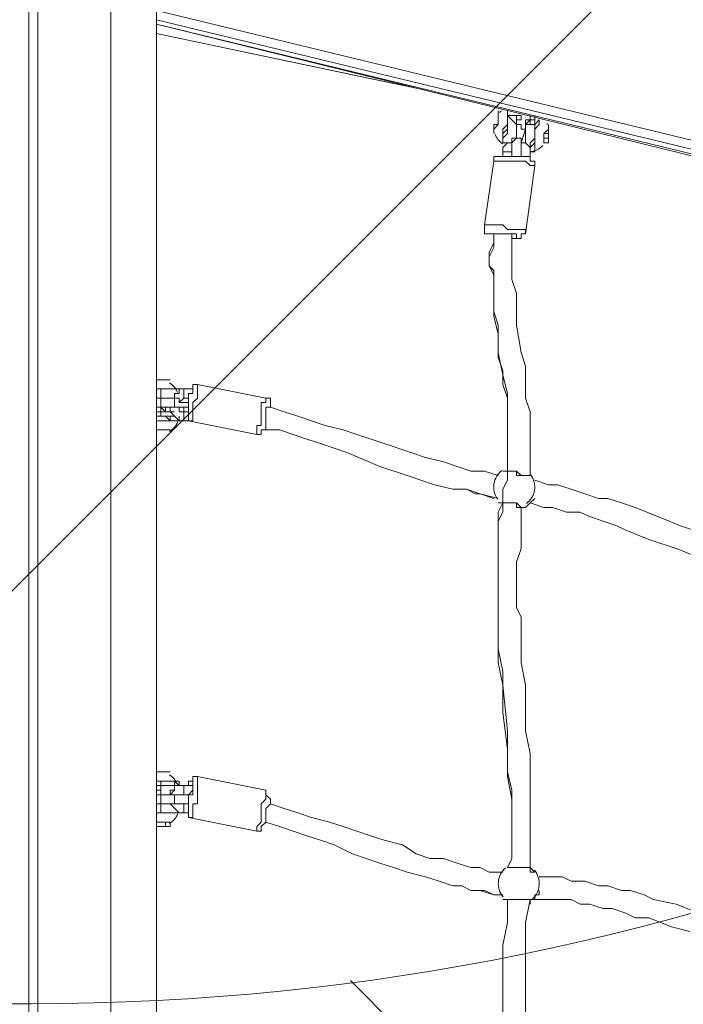
# Model space of a CAD drawing. Units: millimetres. Extents: x -2915 to 10361, y -10699 to 1420.
# Drawn here: x 2935 to 3398, y -3891 to -3205 of the extents above; entities that cross this region are included whole.
import ezdxf

# ---------------------------------------------------------------- set-up
doc = ezdxf.new("R2010")
doc.units = ezdxf.units.MM
doc.header["$MEASUREMENT"] = 0
doc.linetypes.add('AI-Linetype-0', pattern=[282.222222, 141.111111, -141.111111, 0, 0])
doc.layers.add('Work Layer', color=7, linetype='Continuous', lineweight=0)

# ---------------------------------------------------------------- blocks, each defined once
blk = doc.blocks.new('Block_2')
at = {"layer": 'Work Layer', "color": 253, "lineweight": 9}
blk.add_line((3165.71, -3874.18), (4447.91, -5156.38), dxfattribs=at)
blk = doc.blocks.new('Block_3')
at = {"layer": 'Work Layer', "color": 253, "lineweight": 9}
blk.add_line((4638.21, -1894.49), (2642.44, -3890.27), dxfattribs=at)

msp = doc.modelspace()

# ---------------------------------------------------------------- linework, layer by layer
at = {"layer": 'Work Layer', "color": 7, "lineweight": 9}
for p, q in [((2998.77, -3122.41), (2998.77, -4535.29)), ((3030.52, -3122.41), (3030.52, -4535.29)), ((2941.62, -4309.86), (2941.62, -3182.74)), ((2947.97, -4293.99), (2947.97, -3195.44)), ((3843.32, -3395.46), (3030.52, -3198.61)), ((3030.52, -3204.96), (3843.32, -3401.81)), ((3030.52, -3204.96), (3843.32, -3401.81)), ((3030.52, -3204.96), (3843.32, -3401.81)), ((3030.52, -3208.14), (3843.32, -3404.99)), ((3843.32, -3408.16), (3030.52, -3208.14)), ((3843.32, -3404.99), (3030.52, -3208.14)), ((3030.52, -3208.14), (3843.32, -3404.99)), ((3030.52, -3214.49), (3195.62, -3249.41)), ((3030.52, -3214.49), (3211.5, -3252.59)), ((3275, -3271.64), (3281.35, -3277.99)), ((3281.35, -3271.64), (3281.35, -3271.64)), ((3284.52, -3271.64), (3284.52, -3271.64)), ((3284.52, -3271.64), (3284.52, -3271.64)), ((3287.77, -3272.75), (3287.72, -3272.96)), ((3290.87, -3271.64), (3290.87, -3271.64)), ((3290.87, -3274.81), (3290.87, -3271.64)), ((3290.87, -3271.64), (3290.87, -3271.64)), ((3281.35, -3277.99), (3281.35, -3277.99)), ((3281.35, -3287.51), (3281.35, -3277.99)), ((3281.35, -3284.34), (3281.35, -3284.34)), ((3284.52, -3290.69), (3287.7, -3281.16)), ((3287.7, -3277.99), (3287.7, -3277.99)), ((3287.7, -3277.99), (3294.05, -3277.99)), ((3287.7, -3284.34), (3287.7, -3284.34)), ((3275, -3290.69), (3271.82, -3290.69)), ((3271.82, -3290.69), (3271.82, -3290.69)), ((3271.82, -3290.69), (3271.82, -3290.69)), ((3281.35, -3287.51), (3278.17, -3287.51)), ((3284.52, -3290.69), (3287.7, -3290.69)), ((3287.7, -3287.51), (3287.7, -3290.69)), ((3287.7, -3287.51), (3287.7, -3290.69)), ((3271.82, -3300.21), (3271.82, -3297.04)), ((3278.17, -3300.21), (3278.17, -3297.04)), ((3290.87, -3293.86), (3290.87, -3297.04)), ((3294.05, -3297.04), (3294.05, -3297.04)), ((3294.05, -3297.04), (3294.05, -3297.04)), ((3259.12, -3347.84), (3265.47, -3303.39)), ((3284.52, -3300.21), (3284.52, -3300.21)), ((3290.87, -3300.21), (3290.87, -3303.39)), ((3287.7, -3354.19), (3294.05, -3306.56)), ((3278.17, -3357.36), (3278.17, -3357.36)), ((3033.7, -3462.14), (3033.7, -3468.49)), ((3046.4, -3462.14), (3046.4, -3462.14)), ((3046.4, -3462.14), (3046.4, -3465.31)), ((3046.4, -3462.14), (3046.4, -3462.14)), ((3049.57, -3462.14), (3055.92, -3462.14)), ((3106.72, -3468.49), (3059.1, -3458.96)), ((3030.52, -3468.49), (3033.7, -3468.49)), ((3043.22, -3468.49), (3033.7, -3468.49)), ((3036.87, -3468.49), (3036.87, -3468.49)), ((3040.05, -3468.49), (3040.05, -3468.49)), ((3040.05, -3468.49), (3043.22, -3468.49)), ((3046.4, -3465.31), (3046.4, -3465.31)), ((3046.4, -3471.66), (3049.57, -3468.49)), ((3049.57, -3468.49), (3052.75, -3468.49)), ((3036.87, -3474.84), (3036.87, -3478.01)), ((3030.52, -3478.01), (3033.7, -3478.01)), ((3033.7, -3478.01), (3033.7, -3481.19)), ((3040.05, -3478.01), (3040.05, -3478.01)), ((3040.05, -3478.01), (3046.4, -3484.36)), ((3052.75, -3478.01), (3049.57, -3478.01)), ((3046.4, -3484.36), (3046.4, -3484.36)), ((3046.4, -3484.36), (3046.4, -3484.36)), ((3052.75, -3484.36), (3049.57, -3484.36)), ((3052.75, -3484.36), (3052.75, -3484.36)), ((3100.37, -3493.89), (3052.75, -3484.36)), ((3275, -3519.29), (3275, -3519.29)), ((3290.87, -3522.46), (3290.87, -3522.46)), ((3290.87, -3522.46), (3290.87, -3522.46)), ((3290.87, -3522.46), (3290.87, -3522.46)), ((3268.65, -3541.51), (3268.65, -3541.51)), ((3287.7, -3544.69), (3287.7, -3544.69)), ((3287.7, -3544.69), (3287.7, -3544.69)), ((3287.7, -3544.69), (3287.7, -3544.69)), ((3290.87, -3541.51), (3290.87, -3541.51)), ((3290.87, -3541.51), (3290.87, -3541.51)), ((3106.72, -3741.54), (3059.1, -3732.01)), ((3033.7, -3738.36), (3033.7, -3744.71)), ((3040.05, -3744.71), (3043.22, -3741.54)), ((3043.22, -3738.36), (3046.4, -3738.36)), ((3043.22, -3738.36), (3043.22, -3741.54)), ((3046.4, -3738.36), (3046.4, -3738.36)), ((3046.4, -3738.36), (3046.4, -3738.36)), ((3046.4, -3738.36), (3046.4, -3738.36)), ((3049.57, -3738.36), (3055.92, -3738.36)), ((3055.92, -3738.36), (3055.92, -3738.36)), ((3043.22, -3744.71), (3033.7, -3744.71)), ((3040.05, -3744.71), (3040.05, -3744.71)), ((3046.4, -3744.71), (3049.57, -3744.71)), ((3049.57, -3744.71), (3055.92, -3744.71)), ((3052.75, -3744.71), (3052.75, -3744.71)), ((3052.75, -3744.71), (3052.75, -3744.71)), ((3052.75, -3744.71), (3052.75, -3744.71)), ((3030.52, -3751.06), (3030.52, -3751.06)), ((3043.22, -3751.06), (3033.7, -3751.06)), ((3033.7, -3751.06), (3033.7, -3757.41)), ((3040.05, -3751.06), (3040.05, -3751.06)), ((3040.05, -3751.06), (3040.05, -3751.06)), ((3040.05, -3751.06), (3040.05, -3751.06)), ((3040.05, -3751.06), (3040.05, -3751.06)), ((3040.05, -3751.06), (3046.4, -3757.41)), ((3046.4, -3757.41), (3046.4, -3757.41)), ((3046.4, -3757.41), (3046.4, -3757.41)), ((3049.57, -3751.06), (3049.57, -3751.06)), ((3049.57, -3751.06), (3049.57, -3751.06)), ((3049.57, -3751.06), (3049.57, -3751.06)), ((3052.75, -3751.06), (3049.57, -3751.06)), ((3052.75, -3757.41), (3049.57, -3757.41)), ((3052.75, -3751.06), (3052.75, -3754.24)), ((3100.37, -3770.11), (3052.75, -3760.59)), ((3275, -3795.51), (3278.17, -3795.51)), ((3290.87, -3795.51), (3294.05, -3798.69)), ((3290.87, -3795.51), (3294.05, -3798.69)), ((3271.82, -3817.74), (3275, -3817.74)), ((3275, -3817.74), (3275, -3817.74)), ((3275, -3817.74), (3275, -3817.74)), ((3290.87, -3817.74), (3290.87, -3817.74)), ((3290.87, -3817.74), (3290.87, -3817.74)), ((3290.87, -3817.74), (3290.87, -3817.74)), ((3294.05, -3817.74), (3294.05, -3817.74)), ((3294.05, -3817.74), (3294.05, -3817.74))]:
    msp.add_line(p, q, dxfattribs=at)
for points in [[(3265.47, -3284.34), (3265.47, -3284.34), (3265.47, -3281.16), (3268.65, -3277.99), (3268.65, -3274.81), (3268.65, -3271.64), (3268.65, -3268.46)], [(3268.65, -3268.46), (3268.65, -3268.46), (3268.65, -3271.64), (3268.65, -3274.81), (3268.65, -3277.99), (3265.47, -3277.99), (3265.47, -3281.16), (3265.47, -3284.34)], [(3275, -3268.46), (3275, -3271.64), (3275, -3274.81), (3275, -3277.99), (3275, -3281.16), (3271.82, -3284.34), (3271.82, -3287.51), (3271.82, -3290.69), (3271.82, -3287.51), (3275, -3284.34), (3275, -3281.16), (3275, -3277.99), (3275, -3274.81), (3275, -3271.64), (3278.17, -3271.64), (3281.35, -3271.64), (3278.17, -3271.64), (3275, -3271.64), (3275, -3274.81), (3275, -3277.99), (3275, -3281.16), (3271.82, -3284.34), (3271.82, -3287.51), (3271.82, -3290.69)], [(3275, -3268.46), (3275, -3271.64), (3275, -3274.81), (3275, -3277.99), (3271.82, -3281.16), (3271.82, -3284.34), (3271.82, -3287.51), (3271.82, -3290.69)], [(3281.35, -3277.99), (3281.35, -3277.99), (3281.35, -3274.81), (3284.52, -3274.81), (3284.52, -3271.64)], [(3284.52, -3271.64), (3281.35, -3271.64), (3281.35, -3274.81), (3281.35, -3277.99), (3281.35, -3274.81), (3281.35, -3271.64), (3284.52, -3271.64), (3281.35, -3271.64)], [(3281.35, -3284.34), (3281.35, -3281.16), (3281.35, -3277.99), (3281.35, -3274.81)], [(3290.87, -3271.64), (3290.87, -3271.64), (3290.87, -3274.81), (3290.87, -3277.99), (3287.7, -3277.99), (3287.7, -3281.16), (3287.7, -3284.34), (3287.7, -3287.51)], [(3290.87, -3271.64), (3290.87, -3274.81), (3287.7, -3277.99), (3287.7, -3281.16), (3287.7, -3284.34), (3287.7, -3287.51)], [(3287.7, -3281.16), (3287.7, -3277.99), (3287.7, -3274.81), (3290.87, -3274.81)], [(3294.05, -3297.04), (3290.87, -3297.04), (3290.87, -3293.86), (3294.05, -3290.69), (3294.05, -3287.51), (3294.05, -3284.34), (3294.05, -3281.16), (3294.05, -3277.99), (3294.05, -3274.81), (3294.05, -3271.64)], [(3294.05, -3297.04), (3294.05, -3297.04), (3294.05, -3293.86), (3294.05, -3290.69), (3294.05, -3287.51), (3294.05, -3284.34), (3294.05, -3281.16), (3297.22, -3277.99), (3297.22, -3274.81), (3294.05, -3277.99), (3294.05, -3281.16), (3294.05, -3284.34), (3294.05, -3287.51), (3294.05, -3290.69), (3290.87, -3293.86), (3290.87, -3297.04), (3294.05, -3297.04)], [(3290.87, -3274.81), (3290.87, -3274.81), (3294.05, -3274.81), (3294.05, -3277.99), (3294.05, -3281.16), (3294.05, -3284.34), (3294.05, -3287.51), (3290.87, -3290.69), (3290.87, -3293.86), (3290.87, -3297.04)], [(3281.35, -3277.99), (3281.35, -3277.99), (3284.52, -3277.99), (3284.52, -3281.16), (3287.7, -3281.16)], [(3281.35, -3277.99), (3281.35, -3277.99), (3281.35, -3281.16), (3281.35, -3284.34), (3281.35, -3287.51), (3281.35, -3284.34), (3281.35, -3281.16), (3281.35, -3277.99)], [(3300.4, -3290.69), (3300.4, -3290.69), (3300.4, -3287.51), (3303.57, -3287.51), (3303.57, -3284.34), (3303.57, -3281.16), (3303.57, -3277.99), (3303.57, -3281.16), (3300.4, -3284.34), (3300.4, -3287.51), (3300.4, -3290.69)], [(3300.4, -3290.69), (3300.4, -3290.69), (3300.4, -3287.51), (3300.4, -3284.34), (3303.57, -3284.34), (3303.57, -3281.16), (3303.57, -3277.99), (3303.57, -3281.16), (3303.57, -3284.34), (3303.57, -3287.51), (3303.57, -3290.69), (3300.4, -3290.69)], [(3271.82, -3297.04), (3271.82, -3293.86), (3275, -3290.69)], [(3278.17, -3287.51), (3278.17, -3287.51), (3278.17, -3290.69), (3275, -3290.69)], [(3281.35, -3287.51), (3278.17, -3290.69), (3278.17, -3293.86), (3278.17, -3297.04), (3278.17, -3300.21), (3281.35, -3300.21), (3284.52, -3300.21), (3284.52, -3297.04), (3284.52, -3293.86), (3284.52, -3290.69)], [(3278.17, -3287.51), (3278.17, -3287.51), (3281.35, -3287.51)], [(3281.35, -3287.51), (3281.35, -3287.51), (3284.52, -3287.51), (3284.52, -3290.69)], [(3290.87, -3293.86), (3290.87, -3293.86), (3287.7, -3290.69)], [(3271.82, -3297.04), (3271.82, -3297.04), (3275, -3297.04), (3278.17, -3297.04)], [(3278.17, -3297.04), (3278.17, -3297.04), (3278.17, -3293.86)], [(3284.52, -3297.04), (3284.52, -3297.04), (3284.52, -3300.21)], [(3290.87, -3293.86), (3290.87, -3297.04), (3290.87, -3300.21)], [(3290.87, -3297.04), (3290.87, -3297.04), (3294.05, -3297.04)], [(3265.47, -3303.39), (3265.47, -3300.21), (3268.65, -3300.21), (3271.82, -3300.21), (3275, -3300.21), (3278.17, -3300.21), (3281.35, -3300.21), (3284.52, -3300.21), (3287.7, -3300.21), (3290.87, -3300.21), (3290.87, -3303.39), (3294.05, -3303.39), (3294.05, -3306.56)], [(3265.47, -3303.39), (3265.47, -3303.39), (3268.65, -3303.39), (3271.82, -3303.39), (3275, -3303.39), (3278.17, -3303.39), (3281.35, -3303.39), (3284.52, -3303.39), (3287.7, -3303.39), (3290.87, -3306.56), (3294.05, -3306.56)], [(3284.52, -3300.21), (3284.52, -3300.21), (3287.7, -3300.21), (3290.87, -3300.21)], [(3287.7, -3354.19), (3287.7, -3351.01), (3284.52, -3351.01), (3281.35, -3351.01), (3278.17, -3351.01), (3275, -3351.01), (3271.82, -3347.84), (3268.65, -3347.84), (3265.47, -3347.84), (3262.3, -3347.84), (3259.12, -3347.84)], [(3259.12, -3347.84), (3259.12, -3351.01), (3259.12, -3354.19), (3262.3, -3354.19), (3265.47, -3354.19)], [(3265.47, -3354.19), (3262.3, -3354.19), (3265.47, -3354.19), (3268.65, -3354.19), (3271.82, -3354.19), (3275, -3354.19), (3278.17, -3354.19), (3281.35, -3354.19), (3281.35, -3357.36), (3278.17, -3357.36)], [(3275, -3795.51), (3278.17, -3789.16), (3278.17, -3782.81), (3278.17, -3776.46), (3278.17, -3770.11), (3278.17, -3754.24), (3278.17, -3741.54), (3275, -3728.84), (3275, -3712.96), (3271.82, -3687.56), (3271.82, -3658.99), (3268.65, -3643.11), (3268.65, -3630.41), (3268.65, -3617.71), (3268.65, -3601.84), (3268.65, -3595.49), (3268.65, -3589.14), (3268.65, -3582.79), (3268.65, -3573.26), (3268.65, -3566.91), (3268.65, -3560.56), (3268.65, -3554.21), (3271.82, -3547.86), (3271.82, -3538.34), (3271.82, -3531.99), (3275, -3525.64), (3275, -3519.29), (3275, -3512.94), (3275, -3506.59), (3275, -3500.24), (3275, -3493.89), (3275, -3487.54), (3275, -3478.01), (3275, -3471.66), (3275, -3465.31), (3271.82, -3452.61), (3268.65, -3436.74), (3268.65, -3424.04), (3265.47, -3411.34), (3265.47, -3401.81), (3265.47, -3395.46), (3265.47, -3389.11), (3265.47, -3382.76), (3262.3, -3376.41), (3262.3, -3366.89), (3265.47, -3360.54), (3265.47, -3354.19)], [(3275, -3519.29), (3275, -3516.11), (3275, -3509.76), (3275, -3506.59), (3275, -3500.24), (3275, -3493.89), (3275, -3490.71), (3275, -3481.19), (3275, -3468.49), (3271.82, -3458.96), (3271.82, -3449.44), (3268.65, -3439.91), (3268.65, -3417.69), (3265.47, -3408.16), (3265.47, -3395.46), (3265.47, -3385.94), (3265.47, -3379.59), (3262.3, -3376.41), (3262.3, -3370.06), (3265.47, -3363.71), (3265.47, -3357.36), (3265.47, -3354.19)], [(3265.47, -3354.19), (3265.47, -3354.19), (3268.65, -3354.19), (3271.82, -3354.19), (3275, -3354.19), (3278.17, -3354.19), (3278.17, -3357.36)], [(3278.17, -3357.36), (3281.35, -3357.36), (3284.52, -3357.36), (3284.52, -3354.19), (3287.7, -3354.19)], [(3290.87, -3522.46), (3290.87, -3516.11), (3290.87, -3512.94), (3290.87, -3506.59), (3290.87, -3500.24), (3290.87, -3493.89), (3290.87, -3490.71), (3290.87, -3478.01), (3287.7, -3468.49), (3287.7, -3458.96), (3287.7, -3446.26), (3284.52, -3436.74), (3281.35, -3417.69), (3281.35, -3404.99), (3281.35, -3395.46), (3278.17, -3385.94), (3278.17, -3379.59), (3278.17, -3376.41), (3278.17, -3370.06), (3278.17, -3366.89), (3278.17, -3360.54), (3278.17, -3357.36)], [(3030.52, -3455.79), (3033.7, -3455.79), (3036.87, -3455.79), (3040.05, -3455.79)], [(3040.05, -3455.79), (3040.05, -3455.79), (3036.87, -3455.79), (3033.7, -3455.79), (3030.52, -3455.79)], [(3046.4, -3462.14), (3046.4, -3462.14), (3043.22, -3462.14), (3040.05, -3462.14), (3036.87, -3462.14), (3033.7, -3462.14), (3030.52, -3462.14), (3033.7, -3462.14), (3036.87, -3462.14), (3040.05, -3462.14), (3043.22, -3462.14), (3046.4, -3462.14)], [(3046.4, -3462.14), (3046.4, -3462.14), (3043.22, -3462.14), (3040.05, -3462.14), (3036.87, -3462.14), (3033.7, -3462.14), (3030.52, -3462.14)], [(3030.52, -3462.14), (3030.52, -3462.14), (3033.7, -3462.14), (3036.87, -3462.14), (3040.05, -3462.14), (3043.22, -3462.14), (3046.4, -3462.14), (3046.4, -3465.31)], [(3046.4, -3465.31), (3046.4, -3465.31), (3046.4, -3462.14), (3049.57, -3462.14)], [(3049.57, -3468.49), (3049.57, -3468.49), (3049.57, -3465.31), (3049.57, -3462.14)], [(3052.75, -3484.36), (3052.75, -3484.36), (3055.92, -3484.36), (3055.92, -3481.19), (3055.92, -3478.01), (3055.92, -3474.84), (3055.92, -3471.66), (3059.1, -3468.49), (3059.1, -3465.31), (3059.1, -3462.14), (3059.1, -3458.96)], [(3055.92, -3462.14), (3055.92, -3462.14), (3055.92, -3465.31), (3052.75, -3465.31), (3052.75, -3468.49), (3052.75, -3471.66), (3052.75, -3474.84), (3052.75, -3478.01), (3052.75, -3481.19)], [(3055.92, -3462.14), (3055.92, -3462.14), (3055.92, -3458.96), (3059.1, -3458.96)], [(3055.92, -3462.14), (3055.92, -3462.14), (3055.92, -3465.31)], [(3040.05, -3468.49), (3040.05, -3468.49), (3036.87, -3468.49), (3033.7, -3468.49), (3030.52, -3468.49), (3033.7, -3468.49), (3036.87, -3468.49), (3040.05, -3468.49)], [(3030.52, -3468.49), (3033.7, -3468.49), (3036.87, -3468.49)], [(3033.7, -3474.84), (3033.7, -3474.84), (3033.7, -3471.66), (3033.7, -3468.49)], [(3040.05, -3468.49), (3040.05, -3468.49), (3043.22, -3468.49)], [(3046.4, -3465.31), (3046.4, -3465.31), (3043.22, -3465.31), (3043.22, -3468.49)], [(3043.22, -3474.84), (3043.22, -3474.84), (3043.22, -3471.66), (3043.22, -3468.49)], [(3046.4, -3478.01), (3049.57, -3478.01), (3049.57, -3474.84), (3052.75, -3474.84), (3052.75, -3471.66), (3049.57, -3471.66), (3046.4, -3471.66), (3046.4, -3468.49), (3043.22, -3468.49)], [(3055.92, -3465.31), (3055.92, -3465.31), (3052.75, -3465.31), (3052.75, -3468.49), (3052.75, -3471.66), (3052.75, -3474.84), (3052.75, -3478.01), (3052.75, -3474.84), (3052.75, -3471.66), (3052.75, -3468.49)], [(3052.75, -3478.01), (3052.75, -3478.01), (3052.75, -3474.84), (3052.75, -3471.66), (3052.75, -3468.49)], [(3052.75, -3478.01), (3052.75, -3478.01), (3052.75, -3474.84), (3052.75, -3471.66), (3052.75, -3468.49)], [(3106.72, -3468.49), (3106.72, -3468.49), (3106.72, -3471.66), (3103.55, -3471.66), (3103.55, -3474.84), (3103.55, -3478.01), (3103.55, -3481.19), (3103.55, -3484.36), (3103.55, -3487.54), (3100.37, -3487.54), (3100.37, -3490.71), (3100.37, -3493.89)], [(3106.72, -3468.49), (3106.72, -3468.49), (3109.9, -3468.49), (3109.9, -3471.66), (3109.9, -3474.84), (3106.72, -3474.84), (3106.72, -3478.01), (3106.72, -3481.19), (3106.72, -3484.36), (3106.72, -3487.54), (3106.72, -3490.71), (3103.55, -3490.71), (3103.55, -3493.89), (3100.37, -3493.89)], [(3030.52, -3474.84), (3033.7, -3474.84), (3043.22, -3474.84)], [(3040.05, -3478.01), (3040.05, -3478.01), (3036.87, -3478.01), (3033.7, -3474.84), (3030.52, -3474.84)], [(3033.7, -3474.84), (3033.7, -3478.01), (3036.87, -3478.01), (3040.05, -3478.01)], [(3043.22, -3478.01), (3040.05, -3478.01), (3040.05, -3474.84)], [(3049.57, -3474.84), (3049.57, -3474.84), (3046.4, -3474.84), (3043.22, -3474.84)], [(3049.57, -3478.01), (3049.57, -3478.01), (3046.4, -3478.01), (3046.4, -3474.84)], [(3268.65, -3522.46), (3259.12, -3519.29), (3252.77, -3519.29), (3249.6, -3519.29), (3240.07, -3516.11), (3230.55, -3512.94), (3217.85, -3509.76), (3208.32, -3506.59), (3189.27, -3500.24), (3170.22, -3493.89), (3160.7, -3490.71), (3148, -3487.54), (3138.47, -3484.36), (3128.95, -3481.19), (3119.42, -3478.01), (3109.9, -3474.84)], [(3030.52, -3481.19), (3033.7, -3481.19), (3036.87, -3481.19), (3040.05, -3484.36), (3043.22, -3484.36), (3046.4, -3484.36), (3043.22, -3481.19), (3040.05, -3481.19), (3036.87, -3481.19), (3033.7, -3481.19), (3030.52, -3481.19), (3033.7, -3481.19), (3036.87, -3481.19), (3040.05, -3481.19), (3040.05, -3484.36), (3043.22, -3484.36), (3046.4, -3484.36)], [(3049.57, -3484.36), (3049.57, -3484.36), (3046.4, -3484.36), (3046.4, -3481.19)], [(3049.57, -3484.36), (3049.57, -3484.36), (3049.57, -3481.19), (3049.57, -3478.01)], [(3052.75, -3478.01), (3052.75, -3478.01), (3052.75, -3481.19)], [(3052.75, -3481.19), (3052.75, -3481.19), (3052.75, -3484.36)], [(3030.52, -3484.36), (3033.7, -3484.36), (3036.87, -3484.36), (3040.05, -3484.36), (3043.22, -3484.36), (3046.4, -3484.36)], [(3030.52, -3490.71), (3033.7, -3490.71), (3036.87, -3490.71), (3040.05, -3490.71), (3036.87, -3490.71), (3033.7, -3490.71), (3030.52, -3490.71), (3033.7, -3490.71), (3036.87, -3490.71), (3040.05, -3490.71)], [(3040.05, -3490.71), (3040.05, -3490.71), (3036.87, -3490.71), (3033.7, -3490.71), (3030.52, -3490.71)], [(3030.52, -3490.71), (3033.7, -3490.71), (3036.87, -3490.71), (3033.7, -3490.71), (3030.52, -3490.71), (3033.7, -3490.71)], [(3036.87, -3490.71), (3036.87, -3490.71), (3033.7, -3490.71), (3030.52, -3490.71)], [(3268.65, -3538.34), (3255.95, -3535.16), (3246.42, -3531.99), (3236.9, -3531.99), (3224.2, -3528.81), (3214.67, -3525.64), (3205.15, -3522.46), (3186.1, -3516.11), (3163.87, -3506.59), (3154.35, -3503.41), (3144.82, -3500.24), (3135.3, -3497.06), (3125.77, -3493.89), (3116.25, -3490.71), (3106.72, -3490.71)], [(3265.47, -3538.34), (3255.95, -3535.16), (3252.77, -3535.16), (3246.42, -3531.99), (3236.9, -3531.99), (3224.2, -3528.81), (3214.67, -3525.64), (3205.15, -3522.46), (3186.1, -3516.11), (3163.87, -3506.59), (3154.35, -3503.41), (3144.82, -3500.24), (3135.3, -3497.06), (3125.77, -3493.89), (3116.25, -3490.71), (3106.72, -3490.71)], [(3271.82, -3519.29), (3271.82, -3519.29), (3275, -3519.29), (3278.17, -3519.29), (3281.35, -3519.29), (3281.35, -3522.46), (3284.52, -3522.46), (3287.7, -3522.46), (3290.87, -3522.46)], [(3290.87, -3522.46), (3290.87, -3522.46), (3287.7, -3522.46), (3284.52, -3522.46), (3281.35, -3519.29), (3278.17, -3519.29), (3275, -3519.29), (3271.82, -3519.29)], [(3414.7, -3563.74), (3395.65, -3557.39), (3379.77, -3551.04), (3363.9, -3544.69), (3354.37, -3541.51), (3344.85, -3538.34), (3338.5, -3538.34), (3328.97, -3535.16), (3319.45, -3531.99), (3309.92, -3528.81), (3303.57, -3528.81), (3294.05, -3525.64)], [(3294.05, -3538.34), (3294.05, -3538.34), (3290.87, -3541.51)], [(3290.87, -3541.51), (3290.87, -3541.51), (3294.05, -3538.34)], [(3271.82, -3541.51), (3271.82, -3541.51), (3268.65, -3541.51)], [(3284.52, -3544.69), (3287.7, -3544.69), (3284.52, -3544.69), (3281.35, -3541.51), (3278.17, -3541.51), (3275, -3541.51), (3271.82, -3541.51), (3268.65, -3541.51)], [(3271.82, -3541.51), (3271.82, -3541.51), (3268.65, -3541.51)], [(3268.65, -3541.51), (3268.65, -3541.51), (3271.82, -3541.51), (3275, -3541.51), (3278.17, -3541.51), (3281.35, -3541.51), (3281.35, -3544.69), (3284.52, -3544.69), (3287.7, -3544.69)], [(3275, -3795.51), (3278.17, -3789.16), (3278.17, -3779.64), (3278.17, -3773.29), (3278.17, -3763.76), (3278.17, -3757.41), (3278.17, -3747.89), (3275, -3732.01), (3275, -3716.14), (3275, -3700.26), (3271.82, -3668.51), (3268.65, -3652.64), (3268.65, -3636.76), (3268.65, -3620.89), (3268.65, -3614.54), (3268.65, -3605.01), (3268.65, -3598.66), (3268.65, -3589.14), (3268.65, -3582.79), (3268.65, -3573.26), (3268.65, -3566.91), (3268.65, -3557.39), (3268.65, -3547.86), (3271.82, -3541.51)], [(3290.87, -3795.51), (3290.87, -3789.16), (3290.87, -3779.64), (3290.87, -3773.29), (3290.87, -3763.76), (3290.87, -3757.41), (3290.87, -3747.89), (3290.87, -3732.01), (3290.87, -3716.14), (3287.7, -3700.26), (3287.7, -3668.51), (3284.52, -3652.64), (3284.52, -3636.76), (3284.52, -3620.89), (3281.35, -3614.54), (3281.35, -3605.01), (3281.35, -3598.66), (3281.35, -3589.14), (3281.35, -3582.79), (3284.52, -3573.26), (3284.52, -3566.91), (3284.52, -3560.56), (3284.52, -3551.04), (3284.52, -3544.69)], [(3290.87, -3541.51), (3287.7, -3544.69), (3284.52, -3544.69)], [(3290.87, -3541.51), (3287.7, -3544.69), (3284.52, -3544.69)], [(3408.35, -3579.61), (3392.47, -3573.26), (3373.42, -3566.91), (3357.55, -3560.56), (3351.2, -3557.39), (3341.67, -3554.21), (3332.15, -3551.04), (3325.8, -3547.86), (3316.27, -3547.86), (3306.75, -3544.69), (3300.4, -3544.69), (3290.87, -3541.51)], [(3408.35, -3579.61), (3392.47, -3573.26), (3373.42, -3566.91), (3357.55, -3560.56), (3351.2, -3557.39), (3341.67, -3554.21), (3332.15, -3551.04), (3325.8, -3547.86), (3316.27, -3547.86), (3306.75, -3544.69), (3300.4, -3544.69), (3290.87, -3541.51)], [(3030.52, -3728.84), (3033.7, -3728.84), (3036.87, -3728.84), (3040.05, -3728.84)], [(3040.05, -3728.84), (3040.05, -3728.84), (3036.87, -3728.84), (3033.7, -3728.84), (3030.52, -3728.84)], [(3046.4, -3738.36), (3046.4, -3735.19), (3043.22, -3735.19), (3040.05, -3735.19), (3036.87, -3735.19), (3033.7, -3735.19), (3030.52, -3735.19), (3033.7, -3735.19), (3036.87, -3735.19), (3040.05, -3735.19), (3043.22, -3735.19), (3046.4, -3738.36)], [(3046.4, -3738.36), (3046.4, -3738.36), (3043.22, -3738.36), (3043.22, -3735.19), (3040.05, -3735.19), (3036.87, -3735.19), (3033.7, -3735.19), (3030.52, -3735.19)], [(3030.52, -3738.36), (3030.52, -3738.36), (3033.7, -3738.36), (3033.7, -3735.19)], [(3052.75, -3760.59), (3052.75, -3760.59), (3055.92, -3760.59), (3055.92, -3757.41), (3055.92, -3754.24), (3055.92, -3751.06), (3059.1, -3751.06), (3059.1, -3747.89), (3059.1, -3744.71), (3059.1, -3741.54), (3059.1, -3738.36), (3059.1, -3735.19), (3059.1, -3732.01)], [(3059.1, -3732.01), (3059.1, -3732.01), (3055.92, -3732.01), (3055.92, -3735.19), (3052.75, -3735.19), (3052.75, -3738.36)], [(3052.75, -3738.36), (3052.75, -3735.19), (3055.92, -3735.19), (3055.92, -3738.36), (3055.92, -3741.54), (3055.92, -3744.71), (3052.75, -3744.71), (3052.75, -3747.89), (3052.75, -3751.06), (3052.75, -3754.24)], [(3030.52, -3741.54), (3033.7, -3741.54), (3033.7, -3744.71), (3030.52, -3744.71)], [(3033.7, -3738.36), (3033.7, -3738.36), (3036.87, -3738.36), (3040.05, -3738.36), (3043.22, -3738.36), (3046.4, -3738.36)], [(3040.05, -3744.71), (3040.05, -3741.54), (3043.22, -3741.54)], [(3046.4, -3738.36), (3046.4, -3738.36), (3049.57, -3738.36)], [(3049.57, -3744.71), (3049.57, -3744.71), (3049.57, -3741.54), (3049.57, -3738.36)], [(3055.92, -3738.36), (3055.92, -3738.36), (3055.92, -3741.54), (3052.75, -3744.71), (3052.75, -3747.89), (3052.75, -3751.06)], [(3106.72, -3741.54), (3106.72, -3741.54), (3106.72, -3744.71), (3106.72, -3747.89), (3103.55, -3751.06), (3103.55, -3754.24), (3103.55, -3757.41), (3103.55, -3760.59), (3103.55, -3763.76), (3100.37, -3766.94), (3100.37, -3770.11)], [(3106.72, -3741.54), (3106.72, -3741.54), (3106.72, -3744.71), (3109.9, -3747.89), (3109.9, -3751.06), (3106.72, -3754.24), (3106.72, -3757.41), (3106.72, -3760.59), (3106.72, -3763.76), (3103.55, -3766.94), (3103.55, -3770.11), (3100.37, -3770.11)], [(3033.7, -3744.71), (3033.7, -3744.71), (3030.52, -3744.71)], [(3030.52, -3744.71), (3033.7, -3744.71), (3036.87, -3744.71)], [(3033.7, -3751.06), (3033.7, -3751.06), (3033.7, -3747.89), (3033.7, -3744.71)], [(3040.05, -3744.71), (3040.05, -3744.71), (3036.87, -3744.71), (3033.7, -3744.71), (3036.87, -3744.71), (3040.05, -3744.71)], [(3043.22, -3751.06), (3043.22, -3751.06), (3043.22, -3747.89), (3043.22, -3744.71)], [(3046.4, -3751.06), (3049.57, -3751.06), (3052.75, -3751.06), (3052.75, -3747.89), (3052.75, -3744.71), (3049.57, -3744.71), (3046.4, -3744.71), (3043.22, -3744.71)], [(3033.7, -3751.06), (3033.7, -3751.06), (3030.52, -3751.06)], [(3040.05, -3751.06), (3040.05, -3751.06), (3036.87, -3751.06), (3033.7, -3751.06), (3030.52, -3751.06)], [(3040.05, -3751.06), (3040.05, -3751.06), (3036.87, -3751.06), (3033.7, -3751.06), (3030.52, -3751.06)], [(3046.4, -3757.41), (3046.4, -3757.41), (3043.22, -3757.41), (3040.05, -3757.41), (3036.87, -3757.41), (3033.7, -3757.41), (3030.52, -3757.41), (3030.52, -3754.24)], [(3030.52, -3757.41), (3030.52, -3757.41), (3033.7, -3757.41), (3036.87, -3757.41), (3040.05, -3757.41), (3043.22, -3757.41), (3046.4, -3757.41), (3043.22, -3757.41), (3040.05, -3757.41), (3036.87, -3757.41), (3033.7, -3757.41), (3030.52, -3757.41)], [(3030.52, -3757.41), (3033.7, -3757.41), (3036.87, -3757.41), (3040.05, -3757.41), (3043.22, -3757.41), (3046.4, -3757.41)], [(3049.57, -3751.06), (3046.4, -3751.06), (3043.22, -3751.06)], [(3049.57, -3751.06), (3049.57, -3751.06), (3046.4, -3751.06)], [(3049.57, -3757.41), (3049.57, -3757.41), (3046.4, -3757.41)], [(3049.57, -3757.41), (3049.57, -3757.41), (3049.57, -3754.24), (3049.57, -3751.06)], [(3052.75, -3754.24), (3052.75, -3754.24), (3052.75, -3757.41)], [(3052.75, -3757.41), (3052.75, -3757.41), (3052.75, -3760.59)], [(3271.82, -3798.69), (3265.47, -3798.69), (3262.3, -3798.69), (3255.95, -3795.51), (3249.6, -3795.51), (3240.07, -3792.34), (3230.55, -3789.16), (3221.02, -3789.16), (3211.5, -3785.99), (3201.97, -3779.64), (3189.27, -3776.46), (3179.75, -3773.29), (3170.22, -3770.11), (3160.7, -3766.94), (3151.17, -3763.76), (3138.47, -3760.59), (3128.95, -3757.41), (3119.42, -3754.24), (3109.9, -3751.06)], [(3040.05, -3763.76), (3040.05, -3763.76), (3036.87, -3763.76), (3033.7, -3763.76), (3030.52, -3763.76), (3033.7, -3763.76), (3036.87, -3763.76), (3040.05, -3763.76), (3040.05, -3766.94), (3036.87, -3766.94), (3033.7, -3766.94), (3030.52, -3766.94)], [(3040.05, -3763.76), (3040.05, -3766.94), (3036.87, -3766.94), (3033.7, -3766.94), (3030.52, -3766.94)], [(3030.52, -3766.94), (3033.7, -3766.94), (3036.87, -3766.94), (3036.87, -3763.76), (3033.7, -3763.76), (3030.52, -3763.76), (3033.7, -3763.76)], [(3036.87, -3763.76), (3036.87, -3763.76), (3033.7, -3763.76), (3030.52, -3763.76)], [(3271.82, -3814.56), (3265.47, -3814.56), (3259.12, -3811.39), (3252.77, -3811.39), (3249.6, -3811.39), (3243.25, -3808.21), (3236.9, -3808.21), (3227.37, -3805.04), (3217.85, -3801.86), (3205.15, -3798.69), (3195.62, -3795.51), (3186.1, -3792.34), (3176.57, -3789.16), (3167.05, -3785.99), (3154.35, -3779.64), (3144.82, -3776.46), (3135.3, -3773.29), (3125.77, -3770.11), (3116.25, -3766.94), (3106.72, -3763.76)], [(3275, -3795.51), (3275, -3795.51), (3278.17, -3795.51), (3281.35, -3795.51), (3284.52, -3795.51), (3287.7, -3795.51), (3290.87, -3795.51), (3290.87, -3798.69), (3294.05, -3798.69)], [(3294.05, -3798.69), (3294.05, -3798.69), (3290.87, -3795.51), (3287.7, -3795.51), (3284.52, -3795.51), (3281.35, -3795.51), (3278.17, -3795.51), (3275, -3795.51)], [(3294.05, -3798.69), (3294.05, -3798.69), (3290.87, -3795.51)], [(3408.35, -3827.26), (3392.47, -3820.91), (3376.6, -3817.74), (3370.25, -3814.56), (3360.72, -3811.39), (3354.37, -3811.39), (3344.85, -3808.21), (3338.5, -3808.21), (3328.97, -3805.04), (3319.45, -3805.04), (3313.1, -3801.86), (3303.57, -3801.86), (3297.22, -3801.86)], [(3271.82, -3814.56), (3265.47, -3814.56), (3255.95, -3811.39), (3249.6, -3811.39), (3243.25, -3808.21)], [(3297.22, -3811.39), (3297.22, -3814.56), (3294.05, -3814.56), (3294.05, -3817.74)], [(3294.05, -3817.74), (3294.05, -3817.74), (3294.05, -3814.56), (3297.22, -3814.56), (3297.22, -3811.39)], [(3294.05, -3817.74), (3290.87, -3817.74), (3287.7, -3817.74), (3284.52, -3817.74), (3281.35, -3817.74), (3278.17, -3817.74), (3275, -3817.74), (3271.82, -3817.74)], [(3271.82, -3817.74), (3271.82, -3817.74), (3275, -3817.74), (3278.17, -3817.74), (3281.35, -3817.74), (3284.52, -3817.74), (3287.7, -3817.74), (3290.87, -3817.74), (3294.05, -3817.74)], [(3278.17, -4068.56), (3278.17, -4055.86), (3278.17, -4039.99), (3275, -4008.24), (3275, -3976.49), (3271.82, -3944.74), (3271.82, -3928.86), (3271.82, -3912.99), (3271.82, -3897.11), (3271.82, -3881.24), (3271.82, -3865.36), (3271.82, -3849.49), (3275, -3833.61), (3275, -3817.74)], [(3278.17, -4068.56), (3278.17, -4039.99), (3275, -4008.24), (3275, -3976.49), (3271.82, -3944.74), (3271.82, -3928.86), (3271.82, -3912.99), (3271.82, -3897.11), (3271.82, -3881.24), (3271.82, -3865.36), (3271.82, -3849.49), (3275, -3833.61), (3275, -3817.74)], [(3294.05, -4068.56), (3290.87, -4036.81), (3290.87, -4005.06), (3287.7, -3976.49), (3287.7, -3944.74), (3287.7, -3928.86), (3287.7, -3912.99), (3287.7, -3897.11), (3287.7, -3881.24), (3287.7, -3865.36), (3287.7, -3849.49), (3287.7, -3833.61), (3290.87, -3817.74)], [(3290.87, -3820.91), (3290.87, -3820.91), (3290.87, -3817.74)], [(3294.05, -3817.74), (3290.87, -3817.74), (3290.87, -3820.91)], [(3294.05, -3817.74), (3290.87, -3817.74), (3290.87, -3820.91)], [(3402, -3839.96), (3389.3, -3836.79), (3373.42, -3830.44), (3363.9, -3830.44), (3357.55, -3827.26), (3348.02, -3824.09), (3341.67, -3824.09), (3332.15, -3820.91), (3325.8, -3820.91), (3319.45, -3817.74), (3309.92, -3817.74), (3303.57, -3817.74), (3294.05, -3817.74)], [(3402, -3839.96), (3389.3, -3836.79), (3373.42, -3830.44), (3363.9, -3830.44), (3357.55, -3827.26), (3348.02, -3824.09), (3341.67, -3824.09), (3332.15, -3820.91), (3325.8, -3820.91), (3319.45, -3817.74), (3309.92, -3817.74), (3303.57, -3817.74), (3294.05, -3817.74)]]:
    msp.add_lwpolyline(points, dxfattribs=at)
at = {"layer": 'Work Layer', "color": 1, "linetype": 'AI-Linetype-0', "lineweight": 9}
msp.add_open_spline([(2192.22, -292.82), (2411.64, -167.11), (2665.85, -95.24), (2936.86, -95.24), (2936.86, -95.24), (6511.9, -95.24), (6511.9, -95.24), (7340.34, -95.24), (8011.9, -766.81), (8011.9, -1595.23), (8011.9, -1595.23), (8011.9, -2601.72), (8011.9, -2601.72), (8011.9, -3123.12), (7745.88, -3582.38), (7342.15, -3851.19)], degree=3, knots=[0, 0, 0, 0, 1, 1, 1, 2, 2, 2, 3, 3, 3, 4, 4, 4, 5, 5, 5, 5], dxfattribs=at)
at = {"layer": 'Work Layer', "color": 1, "lineweight": 9}
msp.add_open_spline([(7382.23, -4016.95), (7148.32, -3392.01), (6545.18, -2945.83), (5839.63, -2945.83), (5696.73, -2945.83), (5558.15, -2964.42), (5425.87, -2998.8), (5425.87, -2998.8), (5425.87, -2598.53), (5425.87, -2598.53), (5425.87, -1948.36), (5012.15, -1394.98), (4433.66, -1186.86), (4144.54, -661.15), (3585.56, -304.79), (2943.21, -304.79), (2943.21, -304.79), (363.29, -304.79), (363.29, -304.79), (-575.61, -304.79), (-1336.71, -1065.9), (-1336.71, -2004.79), (-1336.71, -2004.79), (-1336.71, -2189.44), (-1336.71, -2189.44), (-1336.71, -2852.03), (-957.41, -3425.64), (-404.32, -3706.13), (-1025.71, -3889.42), (-1479.38, -4463.91), (-1479.38, -5144.68), (-1479.38, -5144.68), (-1479.38, -6043.42), (-1479.38, -6043.42), (-1479.38, -6565.53), (-1212.49, -7025.12), (-807.86, -7293.77), (-807.86, -7293.77), (-807.86, -8017.7), (-807.86, -8017.7), (-807.86, -8461.88), (-614.65, -8860.79), (-307.87, -9135.44), (-307.87, -9135.44), (-307.87, -9697.7), (-307.87, -9697.7), (-307.87, -10249.99), (139.85, -10697.71), (692.14, -10697.71), (692.14, -10697.71), (1283.59, -10697.71), (1283.59, -10697.71), (1835.87, -10697.71), (2283.6, -10249.99), (2283.6, -9697.7), (2283.6, -9697.7), (2283.6, -9135.44), (2283.6, -9135.44), (2590.38, -8860.79), (2783.59, -8461.88), (2783.59, -8017.7), (2783.59, -8017.7), (2783.59, -7537.04), (2783.59, -7537.04), (2783.59, -7537.04), (2947.97, -7537.04), (2947.97, -7537.04), (3175.06, -7537.04), (3390.23, -7486.3), (3583.15, -7395.97), (3643.55, -7421.95), (3705.9, -7444.28), (3770.09, -7462.24), (3855.96, -7503.06), (3946.53, -7535.46), (4040.43, -7559.53), (4058.41, -7977.3), (4247.16, -8350.67), (4538.76, -8611.72), (4538.76, -8611.72), (4538.76, -9199.23), (4538.76, -9199.23), (4538.76, -9751.52), (4986.48, -10199.24), (5538.77, -10199.24), (5538.77, -10199.24), (6135.53, -10199.24), (6135.53, -10199.24), (6687.81, -10199.24), (7135.53, -9751.52), (7135.53, -9199.23), (7135.53, -9199.23), (7135.53, -8611.72), (7135.53, -8611.72), (7442.31, -8337.07), (7635.52, -7938.16), (7635.52, -7493.98), (7635.52, -7493.98), (7635.52, -6860.68), (7635.52, -6860.68), (7764.58, -6639.15), (7838.85, -6381.78), (7838.85, -6106.91), (7838.85, -6106.91), (7838.85, -5094.09), (7838.85, -5094.09), (7838.85, -4671.28), (7663.66, -4289.61), (7382.23, -4016.95)], degree=3, knots=[0, 0, 0, 0, 1, 1, 1, 2, 2, 2, 3, 3, 3, 4, 4, 4, 5, 5, 5, 6, 6, 6, 7, 7, 7, 8, 8, 8, 9, 9, 9, 10, 10, 10, 11, 11, 11, 12, 12, 12, 13, 13, 13, 14, 14, 14, 15, 15, 15, 16, 16, 16, 17, 17, 17, 18, 18, 18, 19, 19, 19, 20, 20, 20, 21, 21, 21, 22, 22, 22, 23, 23, 23, 24, 24, 24, 25, 25, 25, 26, 26, 26, 27, 27, 27, 28, 28, 28, 29, 29, 29, 30, 30, 30, 31, 31, 31, 32, 32, 32, 33, 33, 33, 34, 34, 34, 35, 35, 35, 36, 36, 36, 36], dxfattribs=at)
at = {"layer": 'Work Layer', "color": 253, "lineweight": 9}
msp.add_open_spline([(4436.04, -1191.64), (4568.13, -1433.38), (4643.21, -1710.73), (4643.21, -2005.61), (4643.21, -2005.61), (4643.21, -2190.27), (4643.21, -2190.27), (4643.21, -3129.16), (3882.09, -3890.27), (2943.22, -3890.27), (2943.22, -3890.27), (1376.35, -3890.27), (1376.35, -3890.27)], degree=3, knots=[0, 0, 0, 0, 1, 1, 1, 2, 2, 2, 3, 3, 3, 4, 4, 4, 4], dxfattribs=at)
at = {"layer": 'Work Layer', "color": 7, "lineweight": 9}
for points in [[(3270.82, -3268.43), (3270.38, -3268.78), (3269.96, -3269.17), (3269.56, -3269.57)], [(3302.76, -3277.99), (3302.66, -3277.73), (3302.56, -3277.47), (3302.45, -3277.21)], [(3266.33, -3284.44), (3267.34, -3287.23), (3269.18, -3289.63), (3271.62, -3291.32)], [(3291.82, -3296.81), (3294.78, -3296.28), (3297.49, -3294.83), (3299.57, -3292.67)], [(3045.31, -3464.62), (3044.17, -3461.85), (3042.19, -3459.51), (3039.64, -3457.93)], [(3039.74, -3491.68), (3042.24, -3490.1), (3044.19, -3487.79), (3045.31, -3485.06)], [(3045.31, -3737.67), (3044.17, -3734.9), (3042.19, -3732.56), (3039.64, -3730.99)], [(3039.74, -3764.73), (3042.24, -3763.15), (3044.19, -3760.84), (3045.31, -3758.11)]]:
    msp.add_open_spline(points, degree=3, dxfattribs=at)
for points in [[(3271.39, -3518.82), (3268.3, -3521.05), (3266.23, -3524.43), (3265.64, -3528.2), (3265.06, -3531.96), (3266, -3535.81), (3268.26, -3538.88)], [(3288.2, -3541.93), (3291.26, -3539.69), (3293.3, -3536.32), (3293.88, -3532.57), (3294.46, -3528.83), (3293.52, -3525), (3291.28, -3521.95)], [(3273.77, -3795.66), (3270.85, -3798.11), (3269.02, -3801.62), (3268.7, -3805.42), (3268.38, -3809.22), (3269.59, -3812.99), (3272.06, -3815.89)], [(3292.16, -3817.53), (3295.06, -3815.08), (3296.86, -3811.58), (3297.17, -3807.8), (3297.49, -3804.03), (3296.28, -3800.28), (3293.83, -3797.39)]]:
    msp.add_open_spline(points, degree=3, knots=[0, 0, 0, 0, 1, 1, 1, 2, 2, 2, 2], dxfattribs=at)

# ---------------------------------------------------------------- block references
at = {"layer": 'Work Layer'}
for name in ['Block_3', 'Block_2']:
    msp.add_blockref(name, (0, 0), dxfattribs=at)

doc.saveas('drawing.dxf')
